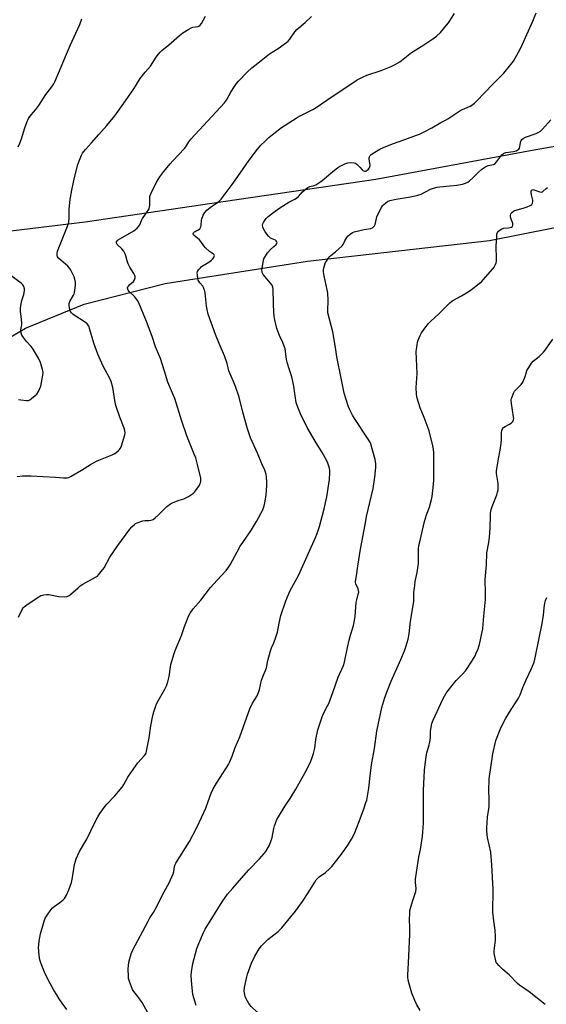
# Model space of a CAD drawing. Units: inches. Extents: x 1201768 to 1207768, y 525456 to 529457.
# Drawn here: x 1205860 to 1206150, y 526001 to 526542 of the extents above; entities that cross this region are included whole.
import ezdxf

# ---------------------------------------------------------------- set-up
doc = ezdxf.new("R2010")
doc.units = ezdxf.units.IN
doc.header["$MEASUREMENT"] = 0
doc.layers.add('NTRL-Farm Land', color=3, linetype='Continuous')
doc.layers.add('Undefined', color=1, linetype='Continuous')

msp = doc.modelspace()

# ---------------------------------------------------------------- linework, layer by layer
at = {"layer": 'NTRL-Farm Land'}
msp.add_lwpolyline([(1205838.62, 526358.14), (1205863.38, 526372.69), (1205895.55, 526385.86), (1205940.23, 526397.22), (1206018.48, 526409.53), (1206118.51, 526420.9), (1206258.54, 526448.55), (1206299.9, 526458.86), (1206359.45, 526470.55), (1206447.49, 526479.99)], dxfattribs=at)
msp.add_polyline3d([(1206568.35, 526541.98, 0), (1206425.52, 526521.1, 0), (1206317.36, 526502.12, 0), (1206216.23, 526483.43, 0), (1206142.12, 526470.36, 0), (1206056.09, 526454.4, 0), (1205972.1, 526442.08, 0), (1205896.13, 526430.98, 0), (1205814.14, 526420.96, 0)], dxfattribs=at)
at = {"layer": 'Undefined'}
for points, elevation in [([(1205858.78, 526290.98), (1205861.68, 526291.37), (1205863.35, 526291.47), (1205866.29, 526291.44), (1205879.89, 526290.72), (1205884.34, 526290.23), (1205886.31, 526290.33), (1205887.12, 526290.54), (1205888.42, 526291.18), (1205894.23, 526294.58), (1205899.13, 526297.67), (1205902.44, 526299.44), (1205904.58, 526300.42), (1205911.09, 526302.97), (1205912.1, 526303.44), (1205913.02, 526304.08), (1205914.54, 526305.35), (1205915.14, 526305.94), (1205915.62, 526306.62), (1205916.16, 526307.97), (1205917.98, 526313.95), (1205918.14, 526315.1), (1205918.05, 526316.24), (1205917.7, 526317.65), (1205915.28, 526323.68), (1205913.08, 526330.14), (1205912.53, 526332.77), (1205911.35, 526340.02), (1205910.44, 526343.29), (1205909.56, 526345.37), (1205906.13, 526351.72), (1205903.13, 526358.4), (1205900.91, 526364.33), (1205898.6, 526372.47), (1205898.32, 526373.31), (1205897.95, 526374.09), (1205897.28, 526374.99), (1205896.42, 526375.72), (1205889.5, 526380.23), (1205888.71, 526380.98), (1205888.1, 526381.85), (1205887.84, 526382.62), (1205887.63, 526383.72), (1205887.45, 526385.12), (1205887.44, 526386.22), (1205887.75, 526387.27), (1205889.74, 526390.78), (1205890.05, 526391.48), (1205890.27, 526392.26), (1205890.68, 526394.83), (1205890.86, 526396.55), (1205890.77, 526397.93), (1205890.47, 526399.57), (1205890.04, 526400.92), (1205889.11, 526403.03), (1205888.35, 526404.59), (1205887.76, 526405.53), (1205886.65, 526406.78), (1205881.53, 526411.15), (1205881.02, 526411.81), (1205880.69, 526412.85), (1205880.7, 526413.96), (1205881.03, 526415.07), (1205886.46, 526428.68), (1205887.25, 526431.04), (1205887.44, 526433.38), (1205887.42, 526437.87), (1205887.71, 526441.7), (1205887.92, 526443.44), (1205888.79, 526448.56), (1205890.27, 526455.48), (1205892.1, 526462.68), (1205892.61, 526464.07), (1205894.23, 526467.88), (1205894.76, 526468.93), (1205895.39, 526469.9), (1205896.3, 526471.02), (1205899.63, 526474.57), (1205903.62, 526479.27), (1205908.07, 526484.12), (1205912.44, 526489.54), (1205918.27, 526497.68), (1205922.88, 526504.26), (1205926.44, 526510), (1205929.19, 526513.4), (1205932.1, 526516.71), (1205935.29, 526521.68), (1205936.46, 526523.32), (1205937.36, 526524.43), (1205938.42, 526525.4), (1205942.23, 526528.54), (1205948.11, 526533.68), (1205949.97, 526535.09), (1205953.15, 526537.18), (1205954.42, 526537.88), (1205955.49, 526538.2), (1205958.27, 526538.65), (1205958.77, 526538.84), (1205959.43, 526539.31), (1205960.11, 526540.18), (1205962.32, 526544.23)], 318), ([(1205859.34, 526472.47), (1205860.21, 526474.33), (1205861.09, 526476.82), (1205863.03, 526482.89), (1205864.35, 526486.37), (1205865.06, 526487.92), (1205866.44, 526489.98), (1205869.02, 526492.95), (1205870.73, 526495.21), (1205874.57, 526501.25), (1205877.82, 526505.44), (1205878.93, 526507.11), (1205879.48, 526508.14), (1205887.86, 526528.13), (1205893.33, 526539.65), (1205894.33, 526542.78)], 316), ([(1206000, 526479.71), (1206004.25, 526483), (1206012.15, 526488.18), (1206013.43, 526488.91), (1206021.48, 526492.97), (1206023.28, 526493.99), (1206031.98, 526500.15), (1206039.48, 526504.96), (1206045.79, 526509.35), (1206048.66, 526510.82), (1206051.06, 526511.92), (1206059.05, 526514.32), (1206064.54, 526516.59), (1206066.4, 526517.46), (1206069.22, 526519.23), (1206073.78, 526522.89), (1206075.19, 526523.95), (1206082.53, 526528.53), (1206087.42, 526531.75), (1206089.44, 526533.38), (1206091.6, 526535.3), (1206094.97, 526539.29), (1206095.99, 526540.72), (1206099.34, 526545.85)], 322), ([(1206000, 526525.09), (1206002.82, 526526.83), (1206007.79, 526530.6), (1206008.75, 526531.67), (1206011.45, 526535.7), (1206012.52, 526537.01), (1206017.21, 526540.86), (1206020.68, 526544.17)], 320), ([(1205859.56, 526213.65), (1205861.76, 526218.14), (1205862.22, 526218.87), (1205862.59, 526219.3), (1205864.22, 526220.53), (1205870.61, 526224.82), (1205871.87, 526225.55), (1205872.66, 526225.81), (1205873.48, 526225.95), (1205874.87, 526226.08), (1205875.98, 526226.1), (1205877.16, 526225.93), (1205881.58, 526225.04), (1205884.98, 526224.82), (1205886.34, 526224.96), (1205887.34, 526225.47), (1205888.27, 526226.19), (1205892.24, 526229.83), (1205893.39, 526230.78), (1205894.9, 526231.71), (1205901.91, 526235.62), (1205902.9, 526236.26), (1205903.54, 526236.85), (1205905.02, 526238.67), (1205906.59, 526240.81), (1205909.76, 526246.61), (1205914.09, 526252.98), (1205920.72, 526262.01), (1205921.84, 526263.28), (1205923.26, 526264.61), (1205923.93, 526265.1), (1205924.72, 526265.48), (1205927.84, 526266.54), (1205928.99, 526266.79), (1205931.19, 526266.86), (1205932.28, 526266.97), (1205933.04, 526267.17), (1205933.55, 526267.44), (1205934.73, 526268.32), (1205936.55, 526269.88), (1205941.08, 526274.43), (1205943.03, 526275.93), (1205944.2, 526276.6), (1205946.4, 526277.52), (1205947.8, 526278.03), (1205950.5, 526278.81), (1205951.5, 526279.19), (1205953.03, 526280.09), (1205955.72, 526281.92), (1205956.38, 526282.49), (1205956.94, 526283.14), (1205959.16, 526286.5), (1205959.52, 526287.26), (1205959.74, 526288.1), (1205959.84, 526289.26), (1205959.75, 526290.12), (1205958.2, 526296.84), (1205957.02, 526301.2), (1205956.22, 526303.39), (1205952.19, 526313.43), (1205949.28, 526321.4), (1205945.41, 526334), (1205944.79, 526335.66), (1205943.11, 526339.37), (1205941.68, 526342.99), (1205939.84, 526349.02), (1205937.55, 526356.02), (1205934.86, 526362.34), (1205932.94, 526368.11), (1205929.98, 526376.37), (1205925.66, 526386.55), (1205924.98, 526387.82), (1205924.02, 526389.22), (1205923.25, 526390.07), (1205920.3, 526392.85), (1205919.81, 526393.52), (1205919.6, 526394.03), (1205919.5, 526394.55), (1205919.55, 526395.07), (1205919.93, 526395.78), (1205920.72, 526396.65), (1205922.7, 526398.37), (1205923.38, 526399.22), (1205923.55, 526399.72), (1205923.62, 526400.27), (1205923.6, 526401.1), (1205923.48, 526401.65), (1205923.01, 526402.7), (1205920.79, 526406.14), (1205919.86, 526407.98), (1205919.22, 526409.62), (1205918.57, 526412.46), (1205917.99, 526413.98), (1205917.37, 526414.92), (1205916.28, 526416.24), (1205913.8, 526418.67), (1205913.43, 526419.32), (1205913.35, 526419.74), (1205913.39, 526420.15), (1205913.73, 526420.7), (1205914.32, 526421.15), (1205922.97, 526426.26), (1205924.78, 526427.74), (1205925.76, 526428.8), (1205926.17, 526429.51), (1205927.17, 526431.82), (1205927.72, 526432.89), (1205930.68, 526437.16), (1205931.3, 526438.33), (1205931.6, 526439.42), (1205931.72, 526440.28), (1205931.74, 526444.16), (1205931.81, 526445.04), (1205931.94, 526445.61), (1205932.51, 526446.98), (1205935.43, 526452.89), (1205936.27, 526454.48), (1205937.25, 526455.89), (1205939.53, 526458.88), (1205942.85, 526462.96), (1205944.39, 526464.73), (1205950.81, 526471.48), (1205951.46, 526472.37), (1205953.27, 526475.24), (1205954.35, 526476.57), (1205961.35, 526484.08), (1205972.86, 526496.69), (1205973.83, 526498.04), (1205976.3, 526502.41), (1205978.33, 526505.6), (1205979.48, 526507.28), (1205980.61, 526508.61), (1205985.2, 526513.45), (1205987.81, 526515.85), (1205989.51, 526517.23), (1205993.03, 526519.85), (1205997.51, 526523.55), (1206000, 526525.09)], 320), ([(1206000, 526097.27), (1206000.33, 526098.77), (1206000.65, 526099.78), (1206001.68, 526102.21), (1206002.44, 526103.77), (1206006.21, 526109.81), (1206008.92, 526113.89), (1206012, 526118.92), (1206017.24, 526128.08), (1206020.14, 526133.93), (1206021.3, 526136.98), (1206021.83, 526138.68), (1206022.46, 526141.59), (1206023.15, 526146.33), (1206024.24, 526151.6), (1206024.71, 526153.3), (1206026.36, 526158.29), (1206027.1, 526160.17), (1206029.54, 526164.78), (1206030.14, 526166.12), (1206032.47, 526172.15), (1206035.41, 526180.54), (1206038.23, 526187.1), (1206038.86, 526188.9), (1206040.44, 526196.95), (1206041.38, 526200.92), (1206042.13, 526203.72), (1206043.84, 526208.97), (1206044.23, 526210.66), (1206044.66, 526214.12), (1206045.22, 526221.74), (1206045.54, 526223.17), (1206046.43, 526226.3), (1206046.63, 526227.44), (1206046.6, 526228.22), (1206046.38, 526229.24), (1206045.01, 526231.98), (1206044.82, 526232.65), (1206044.82, 526233.32), (1206045.4, 526236.35), (1206046.25, 526241.63), (1206047.56, 526251.01), (1206050.29, 526265.56), (1206051, 526268.99), (1206054.64, 526284.49), (1206055.45, 526290.72), (1206056, 526296.02), (1206056.07, 526298.03), (1206055.76, 526300.45), (1206053.06, 526309.53), (1206051.92, 526311.5), (1206044.26, 526323.01), (1206043.21, 526324.78), (1206041.61, 526327.99), (1206041.01, 526329.36), (1206039.53, 526333.91), (1206038.71, 526336.95), (1206036.92, 526345.21), (1206034.67, 526356.91), (1206034.02, 526360.68), (1206033.4, 526365.21), (1206032.44, 526370.7), (1206029.74, 526381.07), (1206029.65, 526382.35), (1206029.76, 526387.91), (1206029.66, 526391.98), (1206029.33, 526393.74), (1206027.62, 526401.35), (1206027.32, 526403.68), (1206027.29, 526404.85), (1206027.37, 526405.71), (1206027.95, 526407.71), (1206028.42, 526408.8), (1206028.86, 526409.53), (1206029.86, 526410.93), (1206030.78, 526412.02), (1206031.39, 526412.59), (1206033.96, 526414.55), (1206037.63, 526417.99), (1206038.03, 526418.62), (1206039.02, 526420.72), (1206040.08, 526422.5), (1206040.84, 526423.38), (1206041.97, 526424.33), (1206043.18, 526425.19), (1206044.22, 526425.69), (1206049.66, 526426.97), (1206053.39, 526427.54), (1206054.14, 526427.86), (1206054.97, 526428.52), (1206055.3, 526428.93), (1206055.64, 526429.71), (1206056.36, 526432.91), (1206056.7, 526434.03), (1206059.09, 526438.96), (1206059.7, 526439.92), (1206060.27, 526440.53), (1206061.56, 526441.62), (1206062.47, 526442.26), (1206063.79, 526442.8), (1206067.16, 526443.68), (1206073.97, 526444.7), (1206077.65, 526445.38), (1206079.24, 526445.77), (1206081.04, 526446.44), (1206086.2, 526449.1), (1206087.87, 526449.69), (1206089.85, 526450.25), (1206091.28, 526450.46), (1206096.73, 526450.87), (1206100.7, 526451.35), (1206103.71, 526451.88), (1206105.37, 526452.35), (1206106.64, 526452.99), (1206107.56, 526453.67), (1206109.46, 526455.42), (1206112.46, 526458.46), (1206114.26, 526460.01), (1206115.44, 526460.89), (1206116.66, 526461.56), (1206117.93, 526462.11), (1206120.71, 526462.73), (1206121.23, 526462.93), (1206121.69, 526463.22), (1206122.65, 526464.25), (1206125.45, 526468.02), (1206126.27, 526468.79), (1206126.96, 526469.15), (1206127.49, 526469.29), (1206131.7, 526469.81), (1206133.3, 526470.29), (1206134.26, 526470.74), (1206134.64, 526471.05), (1206135.01, 526471.75), (1206135.8, 526475.45), (1206136, 526475.96), (1206136.45, 526476.51), (1206137.15, 526477), (1206138.47, 526477.69), (1206144.32, 526479.79), (1206145.35, 526480.29), (1206146.57, 526481.01), (1206147.83, 526482.11), (1206152.38, 526487.2)], 326), ([(1205886.15, 525997.72), (1205883.48, 526001.19), (1205881.86, 526003.56), (1205880.52, 526005.74), (1205878.91, 526008.44), (1205875.93, 526013.77), (1205873.76, 526018.25), (1205871.92, 526022.89), (1205871.26, 526025.09), (1205870.79, 526027.58), (1205870.55, 526031.85), (1205870.62, 526033.3), (1205870.84, 526035.33), (1205871.66, 526039.43), (1205873.18, 526045.08), (1205873.62, 526046.43), (1205874.25, 526047.99), (1205875.29, 526049.73), (1205877.28, 526052.63), (1205878.17, 526053.77), (1205879.06, 526054.51), (1205882.31, 526056.56), (1205883.9, 526057.83), (1205884.5, 526058.44), (1205884.83, 526058.91), (1205885.82, 526060.69), (1205887.22, 526063.59), (1205888.57, 526067.69), (1205889.16, 526070.37), (1205890.35, 526077.59), (1205890.79, 526079.3), (1205891.29, 526080.66), (1205892.92, 526084.39), (1205894.88, 526087.89), (1205897.06, 526091.48), (1205901.48, 526100.73), (1205903.08, 526103.74), (1205904.29, 526105.68), (1205907.16, 526109.63), (1205908.15, 526110.73), (1205912.54, 526115.23), (1205916.46, 526120.07), (1205917.43, 526121.52), (1205919.7, 526125.55), (1205921.62, 526128.53), (1205925.22, 526133.51), (1205928.83, 526137.58), (1205929.34, 526138.26), (1205929.68, 526138.88), (1205929.99, 526139.88), (1205931.47, 526147.25), (1205932.27, 526153.8), (1205933.46, 526159.61), (1205933.98, 526161.58), (1205935.1, 526164.91), (1205935.63, 526166.27), (1205939.99, 526174.03), (1205940.89, 526175.89), (1205941.58, 526178.12), (1205942.32, 526180.96), (1205943.31, 526187.59), (1205945.05, 526193.61), (1205945.65, 526195.28), (1205949.16, 526203.5), (1205950.78, 526208.4), (1205953.19, 526214.62), (1205953.94, 526215.86), (1205955.67, 526218.22), (1205959.78, 526222.98), (1205965.12, 526229.98), (1205968.71, 526233.98), (1205973.8, 526239.35), (1205975.25, 526241.23), (1205976.02, 526242.47), (1205979.76, 526249.62), (1205981.47, 526252.62), (1205982.85, 526254.78), (1205987.7, 526261.64), (1205990.5, 526266.29), (1205993.85, 526272.72), (1205994.34, 526273.77), (1205994.69, 526274.79), (1205995.05, 526276.45), (1205995.75, 526280.72), (1205996.03, 526286.22), (1205996.04, 526287.96), (1205995.84, 526290.62), (1205995.65, 526292.09), (1205995.32, 526293.47), (1205994.92, 526294.54), (1205993.33, 526298.01), (1205990.99, 526303.79), (1205987.17, 526312.38), (1205986.53, 526313.99), (1205985.5, 526317.32), (1205982.95, 526326.5), (1205980.87, 526334.61), (1205978.94, 526340.49), (1205978.2, 526342.42), (1205976.41, 526346.14), (1205975.67, 526347.87), (1205975.24, 526349.22), (1205974.21, 526353.25), (1205972.87, 526357.5), (1205969.95, 526364.11), (1205967.92, 526369.11), (1205963.92, 526380.41), (1205963.22, 526382.97), (1205962.86, 526384.7), (1205962.11, 526392.02), (1205961.93, 526393.18), (1205961.71, 526393.96), (1205961.32, 526394.98), (1205960.93, 526395.68), (1205959.34, 526397.61), (1205958.74, 526398.44), (1205958.42, 526399.13), (1205958.21, 526399.94), (1205957.91, 526401.91), (1205957.85, 526403.01), (1205958.02, 526403.8), (1205958.6, 526404.78), (1205959.54, 526405.92), (1205960.19, 526406.51), (1205964.28, 526408.97), (1205965.63, 526409.96), (1205966.22, 526410.57), (1205966.9, 526411.45), (1205967.22, 526412.12), (1205967.23, 526412.56), (1205967.05, 526412.97), (1205966.74, 526413.35), (1205964.55, 526414.83), (1205962.39, 526416.82), (1205961.44, 526417.93), (1205959.75, 526420.37), (1205959.01, 526421.29), (1205957.95, 526422.22), (1205956.06, 526423.55), (1205955.72, 526423.92), (1205955.56, 526424.46), (1205955.76, 526425.04), (1205956.24, 526425.56), (1205956.66, 526425.84), (1205957.86, 526426.33), (1205958.6, 526426.74), (1205959.23, 526427.27), (1205959.52, 526427.69), (1205959.78, 526428.41), (1205959.93, 526429.19), (1205960.18, 526432), (1205960.33, 526432.82), (1205961.16, 526434.85), (1205962.07, 526436.26), (1205963.19, 526437.55), (1205964.28, 526438.53), (1205965.69, 526439.6), (1205968.92, 526441.69), (1205970.03, 526442.61), (1205971.04, 526443.65), (1205977.01, 526451.72), (1205981.44, 526457.95), (1205986.3, 526465.01), (1205990.9, 526471.06), (1205992.87, 526473.27), (1205995.13, 526475.57), (1205997.22, 526477.5), (1206000, 526479.71)], 322), ([(1206000, 526038.81), (1206002.29, 526040.69), (1206004.34, 526042.63), (1206009.38, 526048.67), (1206011.86, 526051.82), (1206015.72, 526057.13), (1206018.86, 526061.97), (1206022.46, 526067.89), (1206023.32, 526069.07), (1206024.95, 526070.74), (1206028.29, 526073.08), (1206030.66, 526075.13), (1206031.83, 526076.48), (1206036.67, 526082.49), (1206039.06, 526085.78), (1206040.98, 526088.72), (1206042.61, 526091.52), (1206044.28, 526094.64), (1206046.97, 526101.25), (1206049.48, 526108.23), (1206050.63, 526111.59), (1206051.03, 526113.01), (1206052.13, 526119.56), (1206052.87, 526126.41), (1206053.75, 526132.41), (1206055.31, 526141.45), (1206056.54, 526150.86), (1206059.3, 526163.92), (1206061.02, 526169.44), (1206062.45, 526173.27), (1206064.59, 526178.35), (1206069.9, 526190.31), (1206071.84, 526195.19), (1206072.62, 526197.38), (1206073.82, 526201.56), (1206074.35, 526204.52), (1206075.2, 526211.44), (1206076.92, 526222.23), (1206077.03, 526223.77), (1206076.99, 526227.28), (1206077.43, 526230.99), (1206077.78, 526233.27), (1206078.8, 526238.16), (1206079.54, 526243.09), (1206079.62, 526244.51), (1206079.46, 526247.21), (1206079.47, 526249.84), (1206079.57, 526251.29), (1206079.8, 526253), (1206080.21, 526255.02), (1206082.9, 526266.3), (1206084.01, 526269.84), (1206085.6, 526274.17), (1206086.73, 526278.31), (1206087.02, 526280.03), (1206087.67, 526284.93), (1206087.93, 526288.95), (1206087.89, 526303.98), (1206087.75, 526306.01), (1206087.47, 526307.96), (1206085.44, 526316.07), (1206082.65, 526323.49), (1206080.41, 526328.74), (1206078.82, 526334.14), (1206078.37, 526336.15), (1206078.24, 526340.02), (1206078.76, 526347.69), (1206078.28, 526359.83), (1206078.38, 526360.98), (1206078.79, 526363.52), (1206079.07, 526364.93), (1206079.39, 526366.1), (1206080.41, 526368.57), (1206081.23, 526370.12), (1206083.02, 526372.69), (1206085.06, 526375.22), (1206086.28, 526376.5), (1206090.69, 526380.45), (1206096.77, 526386.58), (1206097.63, 526387.33), (1206098.36, 526387.81), (1206103.26, 526390.49), (1206106.83, 526392.62), (1206108.76, 526393.98), (1206112.89, 526397.12), (1206114.18, 526398.19), (1206115.18, 526399.21), (1206120.49, 526405.26), (1206121.11, 526406.23), (1206121.92, 526407.75), (1206122.25, 526408.54), (1206122.46, 526409.35), (1206122.5, 526410.78), (1206122.19, 526417.77), (1206122.54, 526423.14), (1206122.68, 526424.31), (1206122.83, 526424.86), (1206123.07, 526425.35), (1206123.62, 526425.98), (1206124.49, 526426.73), (1206125.45, 526427.36), (1206126.51, 526427.65), (1206129.1, 526427.8), (1206129.94, 526427.94), (1206130.71, 526428.21), (1206131.27, 526428.65), (1206131.45, 526429.32), (1206131.35, 526430.38), (1206131.08, 526431.22), (1206130.24, 526433.15), (1206130.07, 526433.99), (1206130.09, 526434.55), (1206130.29, 526435.36), (1206130.54, 526435.85), (1206130.89, 526436.29), (1206131.74, 526437.05), (1206132.5, 526437.44), (1206137.04, 526438.72), (1206139.27, 526439.47), (1206140.9, 526440.11), (1206141.39, 526440.38), (1206141.82, 526440.73), (1206142.28, 526441.39), (1206142.48, 526442.16), (1206142.4, 526443), (1206141.68, 526445.91), (1206141.46, 526447.29), (1206141.47, 526447.8), (1206141.57, 526448.25), (1206141.69, 526448.45), (1206142.03, 526448.75), (1206142.48, 526448.87), (1206142.99, 526448.81), (1206146.24, 526447.72), (1206147.27, 526447.54), (1206147.74, 526447.65), (1206148.18, 526447.92), (1206149.8, 526449.46), (1206150.43, 526449.94)], 328), ([(1206000, 526421.36), (1205998.17, 526422.23), (1205997.61, 526422.65), (1205997.02, 526423.31), (1205995.22, 526425.71), (1205994.41, 526426.95), (1205993.86, 526428.22), (1205993.71, 526429.24), (1205993.88, 526430), (1205994.25, 526430.76), (1205995.17, 526432.22), (1205995.87, 526433.13), (1205996.9, 526434.05), (1206000, 526436.39)], 324), ([(1206000, 526380.98), (1205999.71, 526386.43), (1205999.64, 526393.82), (1205999.46, 526395.24), (1205999, 526396.25), (1205998.21, 526397.42), (1205996.09, 526399.72), (1205994.12, 526402.24), (1205993.61, 526403.24), (1205993.48, 526403.79), (1205993.42, 526404.63), (1205993.53, 526405.71), (1205994.3, 526409.9), (1205994.53, 526410.71), (1205994.99, 526411.73), (1205995.84, 526413.2), (1205996.53, 526414.12), (1205998.19, 526415.85), (1206000, 526417.51)], 324), ([(1206000, 526417.51), (1206001.32, 526418.66), (1206001.64, 526419.21), (1206001.77, 526419.71), (1206001.63, 526420.22), (1206001.29, 526420.76), (1206000.93, 526420.98), (1206000, 526421.36)], 324), ([(1205859.45, 526333.4), (1205860.8, 526333.29), (1205863.82, 526332.76), (1205864.59, 526332.76), (1205865.07, 526332.86), (1205865.8, 526333.22), (1205866.73, 526333.89), (1205868.75, 526335.52), (1205869.55, 526336.33), (1205870.42, 526337.82), (1205871.74, 526340.75), (1205872.2, 526342.74), (1205872.86, 526346.78), (1205873, 526348.22), (1205872.93, 526349.07), (1205872.76, 526349.9), (1205871.65, 526353.78), (1205870.55, 526356.05), (1205867.14, 526361.64), (1205866.25, 526362.81), (1205863.89, 526365.36), (1205862.27, 526367.44), (1205861.29, 526368.87), (1205861.06, 526369.38), (1205860.93, 526369.92), (1205860.87, 526371.65), (1205861.28, 526374.46), (1205861.3, 526375.34), (1205861.14, 526377.41), (1205860.6, 526381.97), (1205860.57, 526383.37), (1205860.8, 526385.08), (1205861.35, 526387.92), (1205862.37, 526391.22), (1205862.82, 526393.13), (1205862.84, 526394.22), (1205862.39, 526395.57), (1205861.82, 526396.56), (1205860.98, 526397.36), (1205855.51, 526401.39)], 316), ([(1206000, 526199.42), (1206001.13, 526202.63), (1206001.98, 526205.4), (1206002.84, 526210.31), (1206003.75, 526214.62), (1206006.52, 526222.64), (1206008.97, 526228.31), (1206013.53, 526236.64), (1206014.43, 526238.49), (1206022.89, 526257.5), (1206023.78, 526259.66), (1206025.14, 526263.45), (1206027.65, 526273.18), (1206029.03, 526279.9), (1206030.56, 526289.28), (1206030.85, 526292.96), (1206030.77, 526294.3), (1206030.5, 526295.65), (1206029.6, 526298.4), (1206028.94, 526300), (1206026.63, 526304.28), (1206022.67, 526310.4), (1206018.38, 526317.93), (1206014.59, 526325.5), (1206012.72, 526330.04), (1206012.27, 526331.71), (1206011.6, 526335.39), (1206010.92, 526340.79), (1206010.28, 526344.16), (1206009.86, 526345.83), (1206007.97, 526351.44), (1206007.2, 526353.98), (1206006.95, 526355.38), (1206006.39, 526359.91), (1206006.13, 526361.31), (1206005.68, 526362.73), (1206004.93, 526364.68), (1206003.11, 526368.54), (1206001.54, 526372.52), (1206000.31, 526378.04), (1206000.1, 526379.51), (1206000, 526380.98)], 324), ([(1206149.29, 526000.47), (1206140.47, 526007.44), (1206135.16, 526011.14), (1206134.01, 526012.05), (1206129.37, 526016.88), (1206125.87, 526019.83), (1206123.73, 526021.9), (1206122.73, 526022.98), (1206122.29, 526023.71), (1206122.01, 526024.53), (1206121.15, 526028.56), (1206121.12, 526030.01), (1206121.86, 526035.85), (1206121.92, 526037.79), (1206121.7, 526041.36), (1206120.92, 526046.5), (1206120.48, 526051.33), (1206120.69, 526063.73), (1206119.95, 526077.38), (1206119.26, 526084.32), (1206117.58, 526092.39), (1206117.21, 526095.8), (1206117.09, 526097.79), (1206117.57, 526103.51), (1206118.32, 526109.46), (1206118.42, 526113.71), (1206118.25, 526117.98), (1206118.48, 526124.62), (1206120.43, 526138.4), (1206122.12, 526145.68), (1206124.87, 526152.68), (1206127.57, 526158.06), (1206130.59, 526162.85), (1206133.7, 526167.58), (1206134.56, 526169.12), (1206135.41, 526170.95), (1206136.97, 526174.95), (1206138.71, 526179.06), (1206141.7, 526185.3), (1206143.12, 526188.87), (1206143.96, 526192.24), (1206147.65, 526210.14), (1206148.28, 526214.78), (1206148.65, 526218.67), (1206149.09, 526221.33), (1206149.41, 526222.78), (1206150.06, 526224.41)], 332), ([(1205931.5, 525994.22), (1205927.48, 526001.66), (1205925.14, 526004.9), (1205923.01, 526007.61), (1205922.27, 526008.83), (1205920.58, 526013.16), (1205920.08, 526014.81), (1205919.92, 526016.27), (1205919.83, 526019.81), (1205920.01, 526022.16), (1205920.4, 526024.46), (1205921.45, 526028.32), (1205922.24, 526030.19), (1205930.79, 526046.44), (1205931.83, 526048.21), (1205933.79, 526051.19), (1205935.83, 526054.76), (1205938.78, 526060.91), (1205942.45, 526067.47), (1205944.56, 526072.48), (1205944.86, 526073.61), (1205945.38, 526076.5), (1205945.7, 526077.55), (1205946.05, 526078.32), (1205953.48, 526090.19), (1205957.86, 526098.25), (1205962.47, 526108.47), (1205963.88, 526112.15), (1205965.46, 526116.74), (1205966.35, 526118.81), (1205968.36, 526122.38), (1205974.14, 526131.08), (1205975.05, 526132.56), (1205975.56, 526133.61), (1205977, 526137.19), (1205978.66, 526141.83), (1205981.29, 526147.87), (1205984.2, 526156), (1205986.69, 526163.26), (1205988.24, 526166.25), (1205990.79, 526170.43), (1205991.61, 526172.26), (1205992.1, 526173.9), (1205993.14, 526179.01), (1205993.84, 526180.86), (1205995.95, 526185.76), (1205996.17, 526186.59), (1205996.72, 526189.77), (1205998.16, 526195.17), (1205998.76, 526196.81), (1206000, 526199.42)], 324), ([(1205957.26, 525999.94), (1205955.92, 526004.1), (1205955.49, 526006.1), (1205954.78, 526011.62), (1205954.6, 526013.64), (1205954.48, 526016.51), (1205954.61, 526018.44), (1205955.39, 526023.14), (1205957.59, 526031.38), (1205958.68, 526034.13), (1205961.31, 526040.09), (1205962.23, 526041.94), (1205971.59, 526056.91), (1205974.55, 526061.22), (1205977.39, 526064.59), (1205982.18, 526069.96), (1205986.21, 526074.66), (1205992.02, 526080.61), (1205994.59, 526083.51), (1205995.5, 526084.68), (1205997.5, 526088.17), (1205998.57, 526090.78), (1205999.04, 526092.42), (1206000, 526097.27)], 326), ([(1206000, 525989.76), (1205998.51, 525990.41), (1205997.58, 525990.92), (1205994.7, 525993.05), (1205990.77, 525996.29), (1205987.46, 525999.46), (1205986.92, 526000.12), (1205986.28, 526001.07), (1205984.55, 526004.06), (1205984.24, 526004.86), (1205983.95, 526005.96), (1205983.65, 526007.92), (1205983.9, 526009.95), (1205985.04, 526015.77), (1205985.4, 526017.2), (1205987.71, 526023.32), (1205989.46, 526027.15), (1205991.89, 526031.17), (1205993.15, 526032.77), (1205996.58, 526036.29), (1206000, 526038.81)], 328)]:
    msp.add_lwpolyline(points, dxfattribs=dict(at, elevation=elevation))
for points in [[(1206000, 526436.39, 324), (1206002.77, 526438.46, 324), (1206006.69, 526441.02, 324), (1206008.19, 526441.91, 324), (1206011.46, 526443.62, 324), (1206012.41, 526444.23, 324), (1206013.47, 526445.15, 324), (1206015.72, 526447.62, 324), (1206017.25, 526448.91, 324), (1206018.62, 526449.94, 324), (1206019.77, 526450.52, 324), (1206022.22, 526451.21, 324), (1206023.03, 526451.53, 324), (1206025.78, 526453.3, 324), (1206027.45, 526454.55, 324), (1206030.15, 526457.08, 324), (1206031.26, 526458, 324), (1206035.16, 526460.98, 324), (1206036.89, 526462.03, 324), (1206038.97, 526463.07, 324), (1206040.58, 526463.64, 324), (1206042.03, 526463.8, 324), (1206044.07, 526463.66, 324), (1206044.85, 526463.38, 324), (1206045.76, 526462.7, 324), (1206047.23, 526461.26, 324), (1206048.55, 526459.68, 324), (1206048.93, 526459.33, 324), (1206049.74, 526458.95, 324), (1206050.19, 526458.95, 324), (1206050.66, 526459.1, 324), (1206051.34, 526459.51, 324), (1206051.94, 526460.08, 324), (1206052.45, 526460.73, 324), (1206052.78, 526461.47, 324), (1206052.87, 526462.3, 324), (1206052.83, 526463.17, 324), (1206052.36, 526465.8, 324), (1206052.39, 526466.35, 324), (1206052.55, 526466.86, 324), (1206052.97, 526467.58, 324), (1206053.54, 526468.21, 324), (1206055.48, 526469.56, 324), (1206058.25, 526471.13, 324), (1206060.37, 526472.1, 324), (1206065.28, 526474.05, 324), (1206072.09, 526476.39, 324), (1206078.43, 526478.76, 324), (1206080.07, 526479.45, 324), (1206083.31, 526481, 324), (1206086.88, 526482.89, 324), (1206091.91, 526485.88, 324), (1206094.45, 526487.09, 324), (1206095.74, 526487.81, 324), (1206102.84, 526492.53, 324), (1206104.95, 526493.56, 324), (1206108, 526494.87, 324), (1206108.95, 526495.4, 324), (1206110.29, 526496.34, 324), (1206111.14, 526497.09, 324), (1206116.3, 526502.69, 324), (1206120, 526506.51, 324), (1206126.55, 526512.92, 324), (1206130.4, 526517.66, 324), (1206131.76, 526519.54, 324), (1206134.61, 526524.53, 324), (1206136, 526527.32, 324), (1206142.48, 526541.51, 324), (1206144.27, 526546.15, 324)], [(1206080.49, 525997.25, 330), (1206078.41, 526000.76, 330), (1206077.52, 526002.63, 330), (1206075.89, 526006.79, 330), (1206074.03, 526013.24, 330), (1206073.78, 526014.38, 330), (1206073.69, 526015.17, 330), (1206073.7, 526016.62, 330), (1206074.11, 526023.42, 330), (1206074.8, 526039, 330), (1206074.85, 526042.5, 330), (1206074.63, 526047.58, 330), (1206074.68, 526050.18, 330), (1206074.81, 526052.18, 330), (1206075.11, 526053.57, 330), (1206076.38, 526057.68, 330), (1206077.78, 526061.54, 330), (1206078.06, 526062.66, 330), (1206078.17, 526064.37, 330), (1206077.85, 526067.66, 330), (1206077.94, 526069.53, 330), (1206078.95, 526076.72, 330), (1206079.77, 526081.59, 330), (1206080.64, 526085.85, 330), (1206081.73, 526093.01, 330), (1206082.2, 526100.2, 330), (1206082.27, 526118.33, 330), (1206082.79, 526129.52, 330), (1206083.66, 526136.88, 330), (1206084.05, 526138.92, 330), (1206085.47, 526143.45, 330), (1206085.81, 526144.88, 330), (1206086.13, 526147.47, 330), (1206086.13, 526150.75, 330), (1206086.51, 526153.04, 330), (1206086.94, 526155.03, 330), (1206087.69, 526156.95, 330), (1206092.98, 526168.54, 330), (1206093.79, 526170.09, 330), (1206094.83, 526171.81, 330), (1206097.26, 526175.18, 330), (1206100.31, 526178.71, 330), (1206103.96, 526182.36, 330), (1206105.46, 526184.17, 330), (1206106.32, 526185.35, 330), (1206109.29, 526189.99, 330), (1206110.64, 526192.43, 330), (1206111.31, 526193.81, 330), (1206112.31, 526196.18, 330), (1206112.81, 526197.51, 330), (1206113.13, 526198.63, 330), (1206114.63, 526205.52, 330), (1206114.93, 526207.24, 330), (1206115.16, 526209.76, 330), (1206115.41, 526214.22, 330), (1206116.39, 526223.38, 330), (1206116.47, 526224.85, 330), (1206116.44, 526228.1, 330), (1206116.17, 526232.8, 330), (1206116.16, 526234.27, 330), (1206116.85, 526242.35, 330), (1206117.16, 526248.99, 330), (1206117.43, 526250.85, 330), (1206118.39, 526255.87, 330), (1206118.77, 526259.75, 330), (1206118.93, 526263.02, 330), (1206119.05, 526269.4, 330), (1206119.16, 526270.84, 330), (1206119.56, 526272.88, 330), (1206120, 526274.6, 330), (1206122.64, 526281.01, 330), (1206123.04, 526282.32, 330), (1206123.31, 526283.65, 330), (1206123.39, 526285.09, 330), (1206123.29, 526287.16, 330), (1206122.53, 526292.72, 330), (1206122.47, 526294.16, 330), (1206123.58, 526300.81, 330), (1206124.5, 526305.52, 330), (1206125.02, 526309.22, 330), (1206125.26, 526311.5, 330), (1206125.21, 526315.09, 330), (1206125.36, 526316.24, 330), (1206125.79, 526317.3, 330), (1206126.28, 526317.98, 330), (1206127.18, 526318.62, 330), (1206129.51, 526319.78, 330), (1206130.48, 526320.38, 330), (1206131.11, 526320.94, 330), (1206131.45, 526321.36, 330), (1206131.82, 526322.27, 330), (1206131.9, 526323, 330), (1206131.85, 526323.87, 330), (1206130.68, 526331.22, 330), (1206130.52, 526332.97, 330), (1206130.58, 526333.54, 330), (1206130.82, 526334.37, 330), (1206131.8, 526336.85, 330), (1206132.32, 526337.9, 330), (1206132.83, 526338.6, 330), (1206135.96, 526341.72, 330), (1206136.86, 526342.86, 330), (1206137.37, 526343.89, 330), (1206138.02, 526345.52, 330), (1206138.87, 526348.51, 330), (1206139.17, 526349.29, 330), (1206140.15, 526351.02, 330), (1206141.7, 526353.4, 330), (1206142.68, 526354.44, 330), (1206145.84, 526357.03, 330), (1206148.31, 526359.46, 330), (1206149.2, 526360.59, 330), (1206153.4, 526366.56, 330)]]:
    msp.add_polyline3d(points, dxfattribs=at)

doc.saveas('drawing.dxf')
